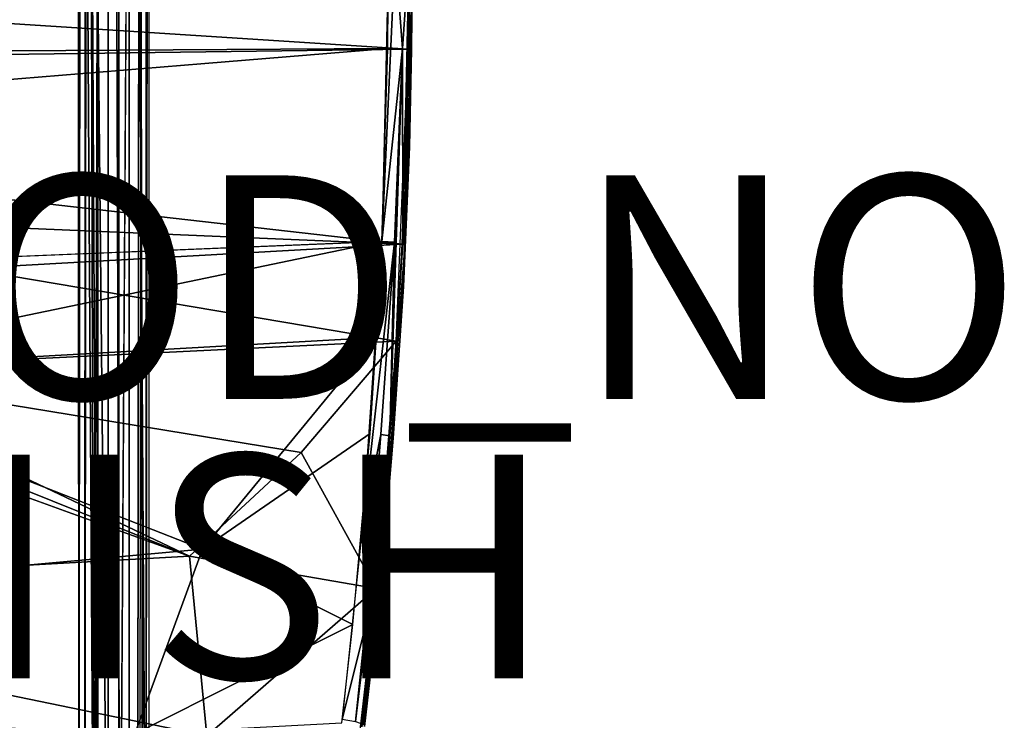
# Model space of a CAD drawing. Units: inches. Extents: x -11.5 to 14.7, y -14 to 12.
# Drawn here: x 5.9 to 14.7, y -6.9 to -0.6 of the extents above; entities that cross this region are included whole.
import ezdxf

# ---------------------------------------------------------------- set-up
doc = ezdxf.new("R2010")
doc.units = ezdxf.units.IN
doc.header["$MEASUREMENT"] = 0
for name, color, linetype in [('SEAT-BACK', 5, 'Continuous'), ('SEAT-FINISH', 7, 'Continuous'), ('SEAT-LEG', 5, 'Continuous'), ('SEAT-PROD_NO', 7, 'Continuous')]:
    doc.layers.add(name, color=color, linetype=linetype)
doc.styles.get("Standard").update_dxf_attribs({"font": 'arial.ttf'})

msp = doc.modelspace()

# ---------------------------------------------------------------- linework, layer by layer
at = {"layer": 'SEAT-BACK'}
for points in [[(-4.4186, -1.0543, 24.0057), (-4.1006, -0.0003, 24.0011), (9.3898, -0.8728, 25.0552)], [(9.2081, -0.8648, 25.3178), (9.215, -0.0003, 25.3092), (-4.2437, -0.9487, 24.2856)], [(9.3898, -0.8728, 25.0552), (-4.1006, -0.0003, 24.0011), (9.3972, -0.0003, 25.0469)], [(9.2725, -0.0003, 25.3099), (9.1536, -2.5913, 25.3871), (9.3404, -0.8675, 25.291)], [(9.1536, -2.5913, 25.3871), (9.2725, -0.0003, 25.3099), (9.215, -0.0003, 25.3092)], [(9.2725, -0.0003, 25.3099), (9.3404, -0.8675, 25.291), (9.3984, -0.0003, 25.2387)], [(9.3984, -0.0003, 25.2387), (9.3404, -0.8675, 25.291), (9.3413, -2.6058, 25.297)], [(9.3984, -0.0003, 25.2387), (9.3413, -2.6058, 25.297), (9.3976, -1.7429, 25.1614)], [(9.4004, -1.7446, 25.1221), (9.4264, -0.0003, 25.1281), (9.3624, -2.6125, 25.2033)], [(9.4227, -0.0003, 25.0581), (9.421, -0.8729, 25.076), (9.3898, -0.8728, 25.0552)], [(9.3976, -1.7429, 25.1614), (9.4264, -0.0003, 25.1281), (9.3984, -0.0003, 25.2387)], [(9.4006, -1.7445, 25.1182), (9.421, -0.8729, 25.076), (9.4298, -0.0003, 25.0849)], [(9.4298, -0.0003, 25.0849), (9.421, -0.8729, 25.076), (9.4227, -0.0003, 25.0581)], [(9.3317, -2.6158, 25.1228), (-4.4186, -1.0543, 24.0057), (9.3898, -0.8728, 25.0552)], [(-4.2281, -1.966, 24.342), (9.2081, -0.8648, 25.3178), (-4.2437, -0.9487, 24.2856)], [(9.3404, -0.8675, 25.291), (9.1536, -2.5913, 25.3871), (9.268, -2.5979, 25.3696)], [(9.2244, -4.3322, 25.4526), (9.3413, -2.6058, 25.297), (9.3404, -0.8675, 25.291)], [(9.3404, -0.8675, 25.291), (9.268, -2.5979, 25.3696), (9.2244, -4.3322, 25.4526)], [(9.3898, -0.8728, 25.0552), (9.3659, -2.2279, 25.1016), (9.2827, -3.4849, 25.1832)], [(9.3659, -2.2279, 25.1016), (9.3898, -0.8728, 25.0552), (9.421, -0.8729, 25.076)], [(9.421, -0.8729, 25.076), (9.4006, -1.7445, 25.1182), (9.3659, -2.2279, 25.1016)], [(-4.4186, -1.0543, 24.0057), (9.3317, -2.6158, 25.1228), (-4.2489, -2.043, 24.0703)], [(9.4004, -1.7446, 25.1221), (9.3624, -2.6125, 25.2033), (9.3159, -3.4868, 25.2244)], [(9.3976, -1.7429, 25.1614), (9.3413, -2.6058, 25.297), (9.3624, -2.6125, 25.2033)], [(9.3473, -2.9955, 25.1818), (9.3659, -2.2279, 25.1016), (9.4006, -1.7445, 25.1182)], [(5.4335, -2.8331, 24.853), (-4.2489, -2.043, 24.0703), (9.3317, -2.6158, 25.1228)], [(9.3659, -2.2279, 25.1016), (9.3473, -2.9955, 25.1818), (9.2827, -3.4849, 25.1832)], [(9.1536, -2.5913, 25.3871), (3.5123, -3.7647, 25.0734), (9.1071, -3.4522, 25.4483)], [(3.5123, -3.7647, 25.0734), (9.1536, -2.5913, 25.3871), (3.5167, -2.8239, 24.9837)], [(9.2827, -3.4849, 25.1832), (5.4335, -2.8331, 24.853), (9.3317, -2.6158, 25.1228)], [(9.268, -2.5979, 25.3696), (9.1536, -2.5913, 25.3871), (8.978, -5.1667, 25.6256)], [(9.268, -2.5979, 25.3696), (8.978, -5.1667, 25.6256), (9.1442, -4.3194, 25.5172)], [(9.1442, -4.3194, 25.5172), (9.2244, -4.3322, 25.4526), (9.268, -2.5979, 25.3696)], [(9.3624, -2.6125, 25.2033), (9.2244, -4.3322, 25.4526), (9.1813, -5.2089, 25.4381)], [(9.2244, -4.3322, 25.4526), (9.3624, -2.6125, 25.2033), (9.3413, -2.6058, 25.297)], [(9.3159, -3.4868, 25.2244), (9.3624, -2.6125, 25.2033), (9.3142, -3.4804, 25.2629)], [(5.4335, -2.8331, 24.853), (9.2827, -3.4849, 25.1832), (3.9286, -3.7432, 24.8239)], [(9.2555, -4.3508, 25.2988), (9.2827, -3.4849, 25.1832), (9.3473, -2.9955, 25.1818)], [(7.5502, -5.3445, 25.5733), (9.1071, -3.4522, 25.4483), (3.5123, -3.7647, 25.0734)], [(8.4313, -4.4813, 25.2364), (3.9286, -3.7432, 24.8239), (9.2827, -3.4849, 25.1832)], [(9.1071, -3.4522, 25.4483), (7.5502, -5.3445, 25.5733), (9.0485, -4.3109, 25.5277)], [(9.2827, -3.4849, 25.1832), (9.1042, -5.6977, 25.4197), (8.4313, -4.4813, 25.2364)], [(9.3159, -3.4868, 25.2244), (9.3142, -3.4804, 25.2629), (9.182, -5.2174, 25.4006)], [(9.2827, -3.4849, 25.1832), (9.2555, -4.3508, 25.2988), (9.2215, -4.3518, 25.262)], [(7.4318, -5.4081, 25.2955), (3.7443, -3.9251, 24.8304), (3.9286, -3.7432, 24.8239)], [(3.9286, -3.7432, 24.8239), (8.4313, -4.4813, 25.2364), (7.4318, -5.4081, 25.2955)], [(7.4318, -5.4081, 25.2955), (3.4894, -3.9798, 24.8179), (3.7443, -3.9251, 24.8304)], [(9.0485, -4.3109, 25.5277), (7.5502, -5.3445, 25.5733), (8.8953, -6.0188, 25.7425)], [(8.9181, -6.8847, 25.8581), (8.9938, -6.9132, 25.7473), (9.2244, -4.3322, 25.4526)], [(8.9181, -6.8847, 25.8581), (9.2244, -4.3322, 25.4526), (9.0087, -6.034, 25.7222)], [(9.2215, -4.3518, 25.262), (9.1268, -5.6071, 25.4099), (8.9766, -6.9337, 25.6176)], [(9.0087, -6.034, 25.7222), (9.1442, -4.3194, 25.5172), (8.978, -5.1667, 25.6256)], [(8.9938, -6.9132, 25.7473), (9.1813, -5.2089, 25.4381), (9.2244, -4.3322, 25.4526)], [(9.2244, -4.3322, 25.4526), (9.1442, -4.3194, 25.5172), (9.0087, -6.034, 25.7222)], [(9.2215, -4.3518, 25.262), (9.1608, -5.4808, 25.4318), (9.1268, -5.6071, 25.4099)], [(9.1608, -5.4808, 25.4318), (9.2215, -4.3518, 25.262), (9.2555, -4.3508, 25.2988)], [(8.4313, -4.4813, 25.2364), (9.1042, -5.6977, 25.4197), (7.4318, -5.4081, 25.2955)], [(8.978, -5.1667, 25.6256), (8.7997, -6.8666, 25.8789), (9.0087, -6.034, 25.7222)], [(9.1813, -5.2089, 25.4381), (8.9938, -6.9132, 25.7473), (8.9981, -6.9235, 25.6906)], [(6.9432, -6.9952, 25.8211), (8.8953, -6.0188, 25.7425), (7.5502, -5.3445, 25.5733)], [(7.5885, -7.014, 25.5807), (1.4128, -5.7407, 24.9257), (7.4318, -5.4081, 25.2955)], [(7.4318, -5.4081, 25.2955), (9.1042, -5.6977, 25.4197), (7.5885, -7.014, 25.5807)], [(8.9766, -6.9337, 25.6176), (9.1268, -5.6071, 25.4099), (9.1608, -5.4808, 25.4318)], [(9.1042, -5.6977, 25.4197), (8.9288, -7.2163, 25.6647), (7.5885, -7.014, 25.5807)], [(1.4128, -5.7407, 24.9257), (7.5885, -7.014, 25.5807), (-0.584, -6.7008, 24.9888)], [(6.9432, -6.9952, 25.8211), (8.7952, -6.8985, 25.8844), (8.8953, -6.0188, 25.7425)], [(8.9181, -6.8847, 25.8581), (9.0087, -6.034, 25.7222), (8.7997, -6.8666, 25.8789)], [(8.9984, -6.9302, 25.6524), (9.0961, -6.0683, 25.5543), (8.9981, -6.9235, 25.6906)], [(7.5885, -7.014, 25.5807), (-0.0234, -7.4209, 25.1852), (-0.584, -6.7008, 24.9888)]]:
    msp.add_3dface(points, dxfattribs=at)
for points, invisible_edges in [([(-4.2437, -0.9487, 24.2856), (9.215, -0.0003, 25.3092), (-4.4067, -0.0003, 24.2637)], 2), ([(9.2081, -0.8648, 25.3178), (-4.2281, -1.966, 24.342), (9.1536, -2.5913, 25.3871)], 2), ([(3.5167, -2.8239, 24.9837), (9.1536, -2.5913, 25.3871), (-4.2281, -1.966, 24.342)], 2), ([(9.182, -5.2174, 25.4006), (9.3142, -3.4804, 25.2629), (9.0961, -6.0683, 25.5543)], 12), ([(3.5123, -3.7647, 25.0734), (-0.546, -4.8377, 24.9278), (7.5502, -5.3445, 25.5733)], 2), ([(-2.6355, -4.0057, 24.3896), (3.4894, -3.9798, 24.8179), (7.4318, -5.4081, 25.2955)], 13), ([(-2.6355, -4.0057, 24.3896), (7.4318, -5.4081, 25.2955), (1.4128, -5.7407, 24.9257)], 1), ([(-0.0003, -6.0312, 25.1676), (7.5502, -5.3445, 25.5733), (-0.546, -4.8377, 24.9278)], 2), ([(9.182, -5.2174, 25.4006), (9.0961, -6.0683, 25.5543), (8.9984, -6.9302, 25.6524)], 1), ([(7.5502, -5.3445, 25.5733), (-0.0003, -6.0312, 25.1676), (6.9432, -6.9952, 25.8211)], 2), ([(-0.0003, -6.0312, 25.1676), (2.3812, -7.2295, 25.5717), (6.9432, -6.9952, 25.8211)], 12)]:
    msp.add_3dface(points, dxfattribs=dict(at, invisible_edges=invisible_edges))
at = {"layer": 'SEAT-LEG'}
for points, invisible_edges in [([(6.4424, -9.5374, 8.8942), (6.4372, 9.5571, 8.9515), (6.5294, 9.5571, 8.7288)], 12), ([(6.4424, -9.5374, 8.8942), (6.5294, 9.5571, 8.7288), (6.5798, -9.5374, 8.6879)], 1), ([(6.4962, -9.5374, 8.9515), (6.5005, 9.5571, 8.9981), (6.6121, 9.5571, 9.1657)], 12), ([(6.4962, -9.5374, 8.9515), (6.6121, 9.5571, 9.1657), (6.6121, -9.5374, 9.1657)], 1), ([(6.5798, -9.5374, 8.6879), (6.5294, 9.5571, 8.7288), (6.7521, 9.5571, 8.6365)], 12), ([(6.8094, -9.5374, 9.2612), (6.6362, 9.5571, 9.2443), (6.5798, -9.5374, 9.2151)], 1), ([(6.5798, -9.5374, 8.6879), (6.7521, 9.5571, 8.6365), (6.8094, -9.5374, 8.6418)], 1), ([(6.6121, -9.5374, 9.1657), (6.7987, 9.5571, 9.2031), (6.7987, -9.5374, 9.2031)], 1), ([(6.6121, -9.5374, 9.1657), (6.6121, 9.5571, 9.1657), (6.7987, 9.5571, 9.2031)], 12), ([(6.8094, -9.5374, 9.2612), (6.9245, 9.5571, 9.2151), (6.6362, 9.5571, 9.2443)], 12), ([(6.8922, -9.5374, 8.7373), (6.7056, 9.5571, 8.6999), (6.7056, -9.5374, 8.6999)], 1), ([(6.8922, -9.5374, 8.7373), (6.8922, 9.5571, 8.7373), (6.7056, 9.5571, 8.6999)], 12), ([(6.8094, -9.5374, 8.6418), (6.7521, 9.5571, 8.6365), (6.9748, 9.5571, 8.7288)], 12), ([(6.7987, -9.5374, 9.2031), (6.7987, 9.5571, 9.2031), (6.9901, 9.5571, 9.0457)], 12), ([(6.7987, -9.5374, 9.2031), (6.9901, 9.5571, 9.0457), (6.9663, -9.5374, 9.0915)], 1), ([(6.8094, -9.5374, 8.6418), (6.9748, 9.5571, 8.7288), (7.0158, -9.5374, 8.7792)], 1), ([(6.9901, -9.5374, 8.8573), (7.008, 9.5571, 8.9515), (6.8922, 9.5571, 8.7373)], 12), ([(6.9901, -9.5374, 8.8573), (6.8922, 9.5571, 8.7373), (6.8922, -9.5374, 8.7373)], 1), ([(7.0158, -9.5374, 8.7792), (6.9748, 9.5571, 8.7288), (7.0671, 9.5571, 8.9515)], 12), ([(7.0158, -9.5374, 8.7792), (7.0671, 9.5571, 8.9515), (7.0671, -9.5374, 8.9515)], 1)]:
    msp.add_3dface(points, dxfattribs=dict(at, invisible_edges=invisible_edges))
for points in [[(6.4424, -9.5374, 9.0088), (6.4593, 9.5571, 9.0674), (6.4372, 9.5571, 8.9515)], [(6.4424, -9.5374, 9.0088), (6.4372, 9.5571, 8.9515), (6.4424, -9.5374, 8.8942)], [(6.5798, -9.5374, 9.2151), (6.4593, 9.5571, 9.0674), (6.4424, -9.5374, 9.0088)], [(6.5798, -9.5374, 9.2151), (6.6362, 9.5571, 9.2443), (6.4593, 9.5571, 9.0674)], [(6.6121, -9.5374, 8.7373), (6.5142, 9.5571, 8.8573), (6.4962, -9.5374, 8.9515)], [(6.4962, -9.5374, 8.9515), (6.5142, 9.5571, 8.8573), (6.5005, 9.5571, 8.9981)], [(6.7056, -9.5374, 8.6999), (6.7056, 9.5571, 8.6999), (6.5142, 9.5571, 8.8573)], [(6.7056, -9.5374, 8.6999), (6.5142, 9.5571, 8.8573), (6.6121, -9.5374, 8.7373)], [(7.045, -9.5374, 9.0674), (6.9245, 9.5571, 9.2151), (6.8094, -9.5374, 9.2612)], [(7.045, -9.5374, 9.0674), (7.045, 9.5571, 9.0674), (6.9245, 9.5571, 9.2151)], [(6.9663, -9.5374, 9.0915), (6.9901, 9.5571, 9.0457), (7.008, -9.5374, 8.9515)], [(7.045, -9.5374, 9.0674), (7.0671, 9.5571, 8.9515), (7.045, 9.5571, 9.0674)]]:
    msp.add_3dface(points, dxfattribs=at)

# ---------------------------------------------------------------- texts
at = {"layer": 'SEAT-FINISH'}
msp.add_attdef('FINISH', (2, -6.5), '', height=2, dxfattribs=at)
at = {"layer": 'SEAT-PROD_NO', "flags": 8}
msp.add_attdef('PROD_NO', (2, -4), 'NORBW300NP', height=2, dxfattribs=at)

doc.saveas('drawing.dxf')
